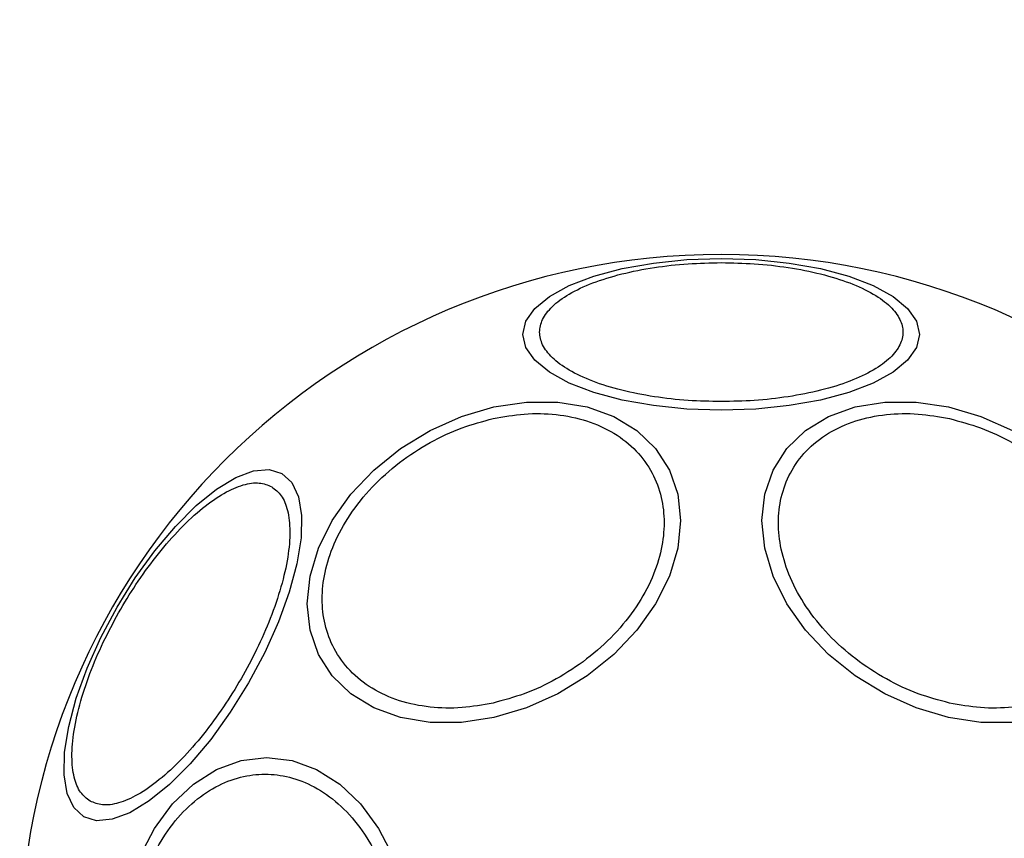
# Model space of a CAD drawing. Units: millimetres. Extents: x -4534 to 4839, y -3372 to 3098.
# Drawn here: x -481 to -423, y 1563 to 1612 of the extents above; entities that cross this region are included whole.
import ezdxf

# ---------------------------------------------------------------- set-up
doc = ezdxf.new("R2010")
doc.units = ezdxf.units.MM
doc.layers.add('Opvangzone', color=7, linetype='Continuous', true_color=0x00a19a)
doc.layers.add('Toestel 2D', color=7, linetype='Continuous', lineweight=20)

# ---------------------------------------------------------------- blocks, each defined once
blk = doc.blocks.new('BG-4129')
at = {"layer": 'Opvangzone', "linetype": 'Continuous', "lineweight": 25}
blk.add_arc((-481.067, 1597.951), 1500, 90, 180, dxfattribs=at)
at = {"layer": 'Toestel 2D', "linetype": 'Continuous', "lineweight": 25, "flags": 128}
for points in [[(-439.517, 1597.717), (-437.478, 1597.649), (-435.5, 1597.446), (-433.644, 1597.115), (-431.967, 1596.666), (-430.519, 1596.112), (-429.345, 1595.47), (-428.48, 1594.76), (-427.95, 1594.003), (-427.771, 1593.223), (-427.95, 1592.442), (-428.48, 1591.685), (-429.345, 1590.975), (-430.519, 1590.333), (-431.967, 1589.779), (-433.644, 1589.33), (-435.5, 1588.999), (-437.478, 1588.796), (-439.517, 1588.728), (-441.557, 1588.796), (-443.534, 1588.999), (-445.39, 1589.33), (-447.067, 1589.779), (-448.515, 1590.333), (-449.689, 1590.975), (-450.555, 1591.685), (-451.084, 1592.442), (-451.263, 1593.223), (-451.084, 1594.003), (-450.555, 1594.76), (-449.689, 1595.47), (-448.515, 1596.112), (-447.067, 1596.666), (-445.39, 1597.115), (-443.534, 1597.446), (-441.557, 1597.649), (-439.517, 1597.717)], [(-452.98, 1588.92), (-451.06, 1589.209), (-449.199, 1589.209), (-447.452, 1588.921), (-445.874, 1588.353), (-444.511, 1587.523), (-443.406, 1586.456), (-442.591, 1585.184), (-442.093, 1583.746), (-441.925, 1582.186), (-442.093, 1580.551), (-442.591, 1578.89), (-443.406, 1577.255), (-444.511, 1575.695), (-445.874, 1574.257), (-447.452, 1572.985), (-449.199, 1571.917), (-451.06, 1571.087), (-452.98, 1570.519), (-454.9, 1570.23), (-456.761, 1570.23), (-458.508, 1570.518), (-460.086, 1571.086), (-461.449, 1571.916), (-462.554, 1572.983), (-463.369, 1574.255), (-463.867, 1575.693), (-464.035, 1577.253), (-463.867, 1578.888), (-463.369, 1580.549), (-462.554, 1582.184), (-461.449, 1583.744), (-460.086, 1585.182), (-458.508, 1586.454), (-456.761, 1587.522), (-454.9, 1588.352), (-452.98, 1588.92)], [(-426.054, 1588.92), (-424.135, 1588.352), (-422.273, 1587.522)], [(-422.273, 1570.23), (-424.135, 1570.23), (-426.054, 1570.519), (-427.974, 1571.087), (-429.835, 1571.917), (-431.582, 1572.985), (-433.161, 1574.257), (-434.523, 1575.695), (-435.628, 1577.255), (-436.443, 1578.89), (-436.942, 1580.551), (-437.11, 1582.186), (-436.942, 1583.746), (-436.443, 1585.184), (-435.628, 1586.456), (-434.523, 1587.523), (-433.161, 1588.353), (-431.582, 1588.921), (-429.835, 1589.209), (-427.974, 1589.209), (-426.054, 1588.92)], [(-477.278, 1564.64), (-477.865, 1565.185), (-478.256, 1566.022), (-478.438, 1567.126), (-478.407, 1568.464), (-478.162, 1569.995), (-477.713, 1571.672), (-477.072, 1573.445), (-476.259, 1575.259), (-475.298, 1577.059), (-474.219, 1578.792), (-473.055, 1580.403), (-471.84, 1581.844), (-470.612, 1583.072), (-469.409, 1584.049), (-468.266, 1584.745), (-467.218, 1585.139), (-466.298, 1585.22), (-465.533, 1584.984), (-464.946, 1584.439), (-464.555, 1583.602), (-464.373, 1582.497), (-464.404, 1581.16), (-464.649, 1579.629), (-465.098, 1577.952), (-465.739, 1576.179), (-466.552, 1574.365), (-467.513, 1572.564), (-468.592, 1570.832), (-469.756, 1569.221), (-470.971, 1567.779), (-472.199, 1566.552), (-473.402, 1565.575), (-474.545, 1564.879), (-475.593, 1564.485), (-476.513, 1564.404), (-477.278, 1564.64)], [(-473.943, 1562.274), (-473.077, 1563.951), (-472.009, 1565.399), (-470.773, 1566.573), (-469.405, 1567.439), (-467.947, 1567.968), (-466.443, 1568.147), (-464.939, 1567.968), (-463.481, 1567.439), (-462.113, 1566.573), (-460.877, 1565.399), (-459.809, 1563.951), (-458.943, 1562.274)]]:
    blk.add_lwpolyline(points, dxfattribs=at)
at = {"layer": 'Toestel 2D', "linetype": 'Continuous', "lineweight": 25}
for start, end in [(90, 270), (270, 90)]:
    blk.add_arc((-439.517, 1556.401), 41.55, start, end, dxfattribs=at)
for points in [[(-439.517, 1589.238), (-440.173, 1589.252), (-441.525, 1589.279), (-443.529, 1589.508), (-445.457, 1589.888), (-447.177, 1590.423), (-448.575, 1591.081), (-449.573, 1591.819), (-450.15, 1592.586), (-450.334, 1593.354), (-450.15, 1594.123), (-449.573, 1594.89), (-448.575, 1595.628), (-447.177, 1596.286), (-445.457, 1596.821), (-443.529, 1597.201), (-441.525, 1597.43), (-440.173, 1597.457), (-439.517, 1597.471)], [(-439.517, 1597.471), (-438.861, 1597.457), (-437.51, 1597.43), (-435.505, 1597.201), (-433.577, 1596.821), (-431.857, 1596.286), (-430.46, 1595.628), (-429.461, 1594.89), (-428.885, 1594.123), (-428.701, 1593.354), (-428.885, 1592.586), (-429.461, 1591.819), (-430.46, 1591.081), (-431.857, 1590.423), (-433.577, 1589.888), (-435.505, 1589.508), (-437.51, 1589.279), (-438.861, 1589.252), (-439.517, 1589.238)], [(-453.028, 1588.229), (-452.411, 1588.339), (-451.139, 1588.567), (-449.252, 1588.519), (-447.438, 1588.146), (-445.819, 1587.412), (-444.503, 1586.358), (-443.563, 1585.057), (-443.021, 1583.608), (-442.848, 1582.074), (-443.021, 1580.463), (-443.563, 1578.772), (-444.503, 1577.052), (-445.819, 1575.412), (-447.438, 1573.954), (-449.252, 1572.772), (-451.139, 1571.883), (-452.411, 1571.543), (-453.028, 1571.377)], [(-426.006, 1571.377), (-426.624, 1571.543), (-427.895, 1571.883), (-429.782, 1572.772), (-431.597, 1573.954), (-433.216, 1575.412), (-434.531, 1577.052), (-435.471, 1578.772), (-436.013, 1580.463), (-436.187, 1582.074), (-436.013, 1583.608), (-435.471, 1585.057), (-434.531, 1586.358), (-433.216, 1587.412), (-431.597, 1588.146), (-429.782, 1588.519), (-427.895, 1588.567), (-426.624, 1588.339), (-426.006, 1588.229)], [(-453.028, 1571.377), (-453.646, 1571.267), (-454.918, 1571.04), (-456.805, 1571.087), (-458.619, 1571.46), (-460.238, 1572.195), (-461.553, 1573.248), (-462.493, 1574.549), (-463.036, 1575.998), (-463.209, 1577.532), (-463.036, 1579.143), (-462.493, 1580.834), (-461.553, 1582.554), (-460.238, 1584.195), (-458.619, 1585.652), (-456.805, 1586.834), (-454.918, 1587.724), (-453.646, 1588.064), (-453.028, 1588.229)], [(-426.006, 1588.229), (-425.389, 1588.064), (-424.117, 1587.724), (-422.23, 1586.834), (-420.415, 1585.652), (-418.796, 1584.195), (-417.481, 1582.554), (-416.541, 1580.834), (-415.999, 1579.143), (-415.825, 1577.532), (-415.999, 1575.998), (-416.541, 1574.549), (-417.481, 1573.248), (-418.796, 1572.195), (-420.415, 1571.46), (-422.23, 1571.087), (-424.117, 1571.04), (-425.389, 1571.267), (-426.006, 1571.377)], [(-476.898, 1565.563), (-477.098, 1565.718), (-477.51, 1566.039), (-477.875, 1566.941), (-478.018, 1568.169), (-477.888, 1569.71), (-477.491, 1571.467), (-476.858, 1573.327), (-476.047, 1575.174), (-475.104, 1576.947), (-474.04, 1578.651), (-472.846, 1580.277), (-471.551, 1581.755), (-470.229, 1582.977), (-468.959, 1583.859), (-467.824, 1584.35), (-466.86, 1584.485), (-466.376, 1584.288), (-466.142, 1584.193)], [(-466.142, 1584.193), (-465.942, 1584.037), (-465.53, 1583.716), (-465.164, 1582.815), (-465.022, 1581.586), (-465.151, 1580.046), (-465.548, 1578.289), (-466.181, 1576.428), (-466.992, 1574.582), (-467.935, 1572.808), (-469, 1571.105), (-470.193, 1569.479), (-471.488, 1568.001), (-472.811, 1566.779), (-474.081, 1565.896), (-475.216, 1565.406), (-476.179, 1565.271), (-476.663, 1565.467), (-476.898, 1565.563)], [(-474.47, 1556.401), (-474.444, 1557.057), (-474.391, 1558.409), (-473.95, 1560.413), (-473.218, 1562.341), (-472.187, 1564.061), (-470.919, 1565.459), (-469.497, 1566.457), (-468.019, 1567.034), (-466.539, 1567.218), (-465.059, 1567.034), (-463.581, 1566.457), (-462.16, 1565.459), (-460.892, 1564.061), (-459.861, 1562.341), (-459.129, 1560.413), (-458.688, 1558.409), (-458.635, 1557.057), (-458.609, 1556.401)]]:
    blk.add_open_spline(points, degree=3, knots=[0, 0, 0, 0, 0.058258, 0.120006, 0.18432, 0.25, 0.31568, 0.379994, 0.441742, 0.5, 0.558258, 0.620006, 0.68432, 0.75, 0.81568, 0.879994, 0.941742, 1, 1, 1, 1], dxfattribs=at)

msp = doc.modelspace()

# ---------------------------------------------------------------- block references
msp.add_blockref('BG-4129', (0, 0))

doc.saveas('drawing.dxf')
